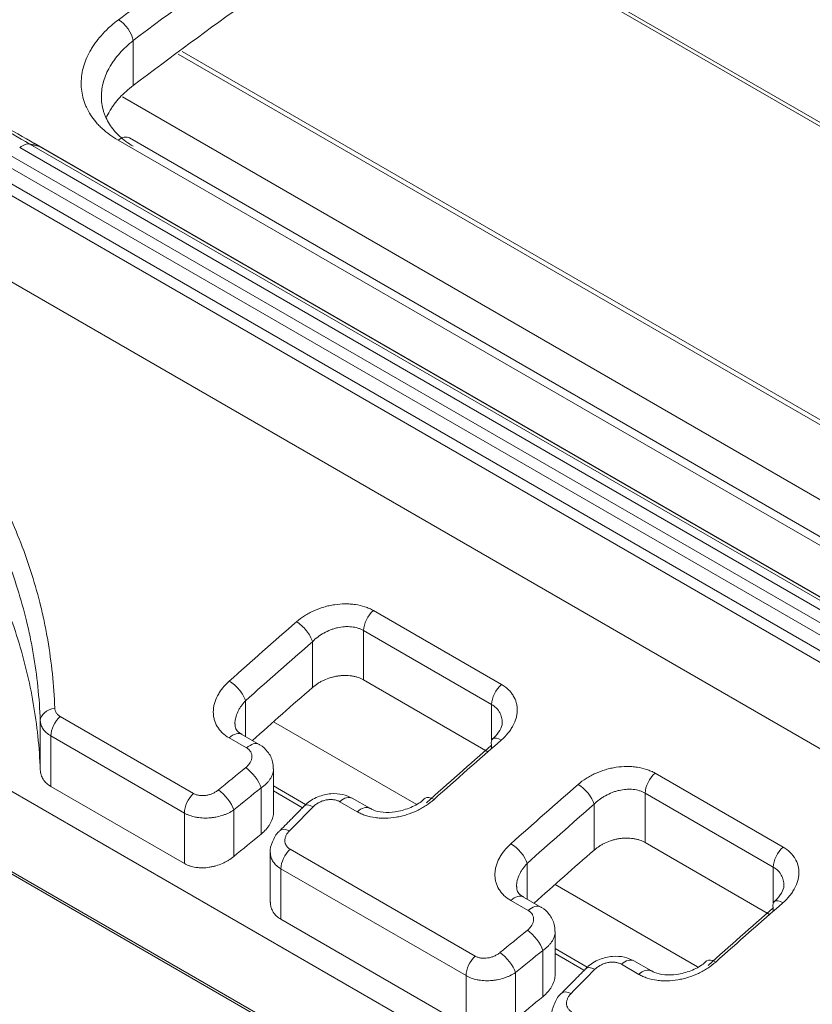
# Model space of a CAD drawing. Units: millimetres. Extents: x 328 to 661, y -14 to 224.
# Drawn here: x 504 to 505, y 179 to 180 of the extents above; entities that cross this region are included whole.
import ezdxf

# ---------------------------------------------------------------- set-up
doc = ezdxf.new("R2010")
doc.units = ezdxf.units.MM
doc.layers.add('1', color=7, linetype='Continuous', true_color=0xffffff)

msp = doc.modelspace()

# ---------------------------------------------------------------- linework, layer by layer
at = {"layer": '1', "color": 3, "linetype": 'Continuous', "lineweight": 13}
for p, q in [((504.569593, 180.275542), (506.640145, 179.080108)), ((504.573775, 180.278528), (506.644328, 179.083093)), ((504.182984, 180.069479), (504.182984, 180.007541)), ((504.245172, 180.050802), (506.317767, 178.854188)), ((504.250594, 180.054632), (506.32455, 178.857233)), ((506.218573, 178.807729), (504.168027, 179.991613)), ((506.086994, 178.832913), (504.177806, 179.935184)), ((505.581875, 179.023559), (504.02624, 179.921705)), ((504.040325, 179.926626), (505.59596, 179.028479)), ((505.592417, 179.035367), (504.046569, 179.927863)), ((505.608856, 179.025448), (504.053221, 179.923595)), ((506.071447, 178.82961), (504.162259, 179.931881)), ((504.013422, 179.910935), (505.569057, 179.012788)), ((505.559866, 179.001254), (504.004232, 179.899401)), ((503.995391, 179.88298), (505.551026, 178.984834)), ((505.546606, 178.971097), (503.990971, 179.869243)), ((503.9797, 179.75674), (505.535335, 178.858594)), ((503.38415, 179.39722), (505.721859, 178.047543)), ((503.285872, 179.339695), (505.685521, 177.954256)), ((503.288951, 179.341429), (505.686219, 177.957366)), ((504.514654, 179.28254), (504.691431, 179.180478)), ((504.501182, 179.254936), (504.501182, 179.186774)), ((504.677959, 179.152874), (504.501182, 179.254936)), ((504.430471, 179.17636), (504.430471, 179.239592)), ((504.672884, 179.087641), (504.501182, 179.186774)), ((504.337997, 179.157937), (504.337997, 179.108599)), ((504.677959, 179.103581), (504.677959, 179.152874)), ((504.082075, 179.136396), (504.266401, 179.029975)), ((504.054707, 179.062472), (504.054707, 179.130592)), ((504.376533, 179.129005), (504.573735, 179.01515)), ((504.069329, 179.109435), (504.069329, 179.039666)), ((504.253655, 179.003014), (504.069329, 179.109435)), ((504.339616, 179.092923), (504.315535, 179.106826)), ((504.356901, 179.097685), (504.33282, 179.111588)), ((504.677959, 179.092087), (504.677959, 179.096706)), ((504.376723, 179.004487), (504.376723, 179.064094)), ((504.903563, 179.058004), (505.080339, 178.955942)), ((504.069329, 179.039666), (504.253655, 178.933245)), ((504.359648, 178.973892), (504.359648, 179.037953)), ((504.376521, 179.040556), (504.421027, 179.01486)), ((504.376556, 179.033435), (504.416714, 179.01025)), ((504.890091, 179.030399), (504.890091, 178.962237)), ((505.066867, 178.928337), (504.890091, 179.030399)), ((504.492312, 179.004764), (504.468231, 179.018667)), ((504.509596, 179.009526), (504.485515, 179.023429)), ((504.81938, 178.951824), (504.81938, 179.015056)), ((504.253655, 178.933245), (504.253655, 179.003014)), ((504.321936, 179.007218), (504.321936, 178.943074)), ((505.061793, 178.863105), (504.890091, 178.962237)), ((504.372339, 178.948236), (504.372339, 178.880295)), ((504.39973, 178.952998), (504.65531, 178.805438)), ((504.726906, 178.933401), (504.726906, 178.884062)), ((504.386984, 178.926037), (504.386984, 178.856268)), ((504.642564, 178.778477), (504.386984, 178.926037)), ((505.066867, 178.879044), (505.066867, 178.928337)), ((504.76551, 178.904428), (504.962351, 178.790782)), ((504.728525, 178.868386), (504.704444, 178.882289)), ((504.745809, 178.873148), (504.721728, 178.887052)), ((505.066867, 178.86755), (505.066867, 178.87217)), ((504.386984, 178.856268), (504.642564, 178.708708)), ((504.765632, 178.779951), (504.765632, 178.839558)), ((504.748557, 178.749356), (504.748557, 178.813417)), ((504.765499, 178.81598), (504.810005, 178.790284)), ((504.76555, 178.808849), (504.805368, 178.78586)), ((504.881221, 178.780227), (504.85714, 178.79413)), ((504.898505, 178.78499), (504.874424, 178.798893)), ((504.710845, 178.782681), (504.710845, 178.718537)), ((504.642564, 178.708708), (504.642564, 178.778477))]:
    msp.add_line(p, q, dxfattribs=at)
for centre, major_axis, ratio, start_param, end_param in [((504.165306, 180.079685), (-0.015021, 0.019984), 0.48470465, 3.86250709, 5.43330341), ((504.165306, 179.913533), (-0.0125, -0.021651), 0.57735027, 3.14162719, 4.10022698), ((504.518859, 179.265142), (0.0125, 0.021651), 0.57735027, 1.0256055, 2.35619449), ((504.412793, 179.249799), (-0.016441, 0.018833), 0.41612371, 3.82951531, 5.40031164), ((504.32032, 179.168144), (-0.016646, 0.018652), 0.40499184, 3.82501824, 5.39581457), ((504.695636, 179.16308), (0.0125, 0.021651), 0.57735027, 1.0256055, 2.35619449), ((504.079696, 179.131025), (0.024979, 0.001014), 0.68791559, 1.74115595, 3.10781355), ((504.087007, 179.119641), (0.0125, 0.021651), 0.57735027, 1.06812113, 2.35619449), ((504.32032, 179.089938), (-0.0125, -0.021651), 0.57735027, 3.11443229, 4.20105676), ((504.695636, 179.086499), (-0.016441, 0.018833), 0.41612371, 5.40031164, 6.97110796), ((504.344401, 179.076034), (-0.0125, -0.021651), 0.57735027, 3.14241556, 4.20105676), ((504.343186, 179.048816), (-0.015764, 0.019404), 0.36000744, 3.86060041, 5.41323355), ((504.907768, 179.040605), (-0.0125, -0.021651), 0.57735027, 4.16719815, 5.49778714), ((504.801702, 179.025262), (0.016441, -0.018833), 0.41612371, 0.68792266, 2.25871898), ((504.271333, 179.01322), (0.0125, 0.021651), 0.57735027, 1.06812113, 2.35619449), ((504.305473, 179.01808), (-0.015823, 0.019356), 0.35698161, 3.85951209, 5.41186932), ((504.473015, 179.001779), (0.0125, 0.021651), 0.57735027, 6.28317683, 7.34264941), ((504.603162, 179.004844), (-0.016646, 0.018652), 0.40499184, 5.39581457, 6.30816074), ((504.436523, 178.994927), (-0.017774, 0.017581), 0.43391066, 5.37002644, 6.29335676), ((504.497096, 178.987876), (0.0125, 0.021651), 0.57735027, 6.2614257, 7.34264941), ((504.403525, 178.96147), (-0.017824, 0.01753), 0.43079404, 5.36907137, 6.27896081), ((504.709228, 178.943607), (0.016646, -0.018652), 0.40499184, 0.68342559, 2.25422191), ((504.404662, 178.936243), (-0.0125, -0.021651), 0.57735027, 4.20971378, 5.49778714), ((505.084545, 178.938543), (-0.0125, -0.021651), 0.57735027, 4.16719815, 5.49778714), ((504.709228, 178.865401), (0.0125, 0.021651), 0.57735027, 6.26177195, 7.34264941), ((504.733309, 178.851498), (0.0125, 0.021651), 0.57735027, 6.2828997, 7.34264941), ((505.084545, 178.861963), (-0.016441, 0.018833), 0.41612371, 5.40031164, 6.97110796), ((504.732094, 178.824279), (0.015764, -0.019404), 0.36000744, 0.71900776, 2.2716409), ((504.694382, 178.793544), (0.015823, -0.019356), 0.35698161, 0.71791944, 2.27027666), ((504.660242, 178.788684), (-0.0125, -0.021651), 0.57735027, 4.20971378, 5.49778714), ((504.861924, 178.777242), (0.0125, 0.021651), 0.57735027, 6.28317683, 7.34264941), ((504.992071, 178.780308), (-0.016646, 0.018652), 0.40499184, 5.39581457, 6.30816074), ((504.825432, 178.770391), (-0.017774, 0.017581), 0.43391066, 5.37002644, 6.29335676), ((504.886005, 178.763339), (0.0125, 0.021651), 0.57735027, 6.2614257, 7.34264941), ((504.792434, 178.736934), (-0.017824, 0.01753), 0.43079404, 5.36907137, 6.27896081)]:
    msp.add_ellipse(centre, major_axis=major_axis, ratio=ratio, start_param=start_param, end_param=end_param, dxfattribs=at)
for points, knots in [([(502.318281, 180.581607), (502.357911, 180.572892), (502.397344, 180.563847), (502.475818, 180.545099), (502.514863, 180.535395), (502.592529, 180.515344), (502.631151, 180.504996), (502.707975, 180.483659), (502.746172, 180.472672), (502.822112, 180.45007), (502.859863, 180.438453), (502.93488, 180.414606), (503.009418, 180.390145), (503.082996, 180.364463), (503.137818, 180.344746), (503.156033, 180.338097), (503.192333, 180.324652), (503.210419, 180.317855), (503.264484, 180.297243), (503.300275, 180.283203), (503.37132, 180.254544), (503.406578, 180.239923), (503.51154, 180.195196), (503.58039, 180.164245), (503.665047, 180.124154), (503.681908, 180.116065), (503.71549, 180.099748), (503.732209, 180.09152), (503.782139, 180.066634), (503.848112, 180.032911), (503.912887, 179.998108), (503.961019, 179.971602), (503.976989, 179.962699), (504.008773, 179.944761), (504.024588, 179.935726), (504.040325, 179.926626)], [0, 0, 0, 0, 0.0625, 0.0625, 0.125, 0.125, 0.1875, 0.1875, 0.25, 0.25, 0.3125, 0.3125, 0.375, 0.4375, 0.4375, 0.46875, 0.46875, 0.5, 0.5, 0.5625, 0.5625, 0.625, 0.625, 0.75, 0.75, 0.78125, 0.78125, 0.8125, 0.8125, 0.875, 0.9375, 0.9375, 0.96875, 0.96875, 1, 1, 1, 1]), ([(504.162667, 180.098346), (504.188912, 180.118072), (504.215184, 180.137598), (504.267775, 180.176257), (504.294095, 180.195391), (504.34678, 180.233285), (504.373143, 180.252043), (504.425893, 180.289187), (504.452282, 180.307574), (504.584296, 180.398632), (504.690123, 180.468664), (504.796127, 180.536397)], [0, 0, 0, 0, 0.125, 0.125, 0.25, 0.25, 0.375, 0.375, 0.5, 0.5, 1, 1, 1, 1]), ([(504.814747, 180.506351), (504.708982, 180.43877), (504.603422, 180.368915), (504.392803, 180.22364), (504.287743, 180.148223), (504.182984, 180.069479)], [0, 0, 0, 0, 0.5, 0.5, 1, 1, 1, 1]), ([(504.053221, 179.923595), (504.021651, 179.941843), (503.989781, 179.959825), (503.94152, 179.986399), (503.925357, 179.995191), (503.892885, 180.012638), (503.876577, 180.021293), (503.794668, 180.064227), (503.727969, 180.097484), (503.626152, 180.145722), (503.591931, 180.16152), (503.540175, 180.184795), (503.522851, 180.192484), (503.48807, 180.207716), (503.470612, 180.21526), (503.382987, 180.252619), (503.311812, 180.281351), (503.221496, 180.315806), (503.203369, 180.322623), (503.166986, 180.336108), (503.148731, 180.342776), (503.093785, 180.362552), (503.020038, 180.388312), (502.945323, 180.412853), (502.888924, 180.430798), (502.870063, 180.436703), (502.832227, 180.448357), (502.794279, 180.459854), (502.756107, 180.471037), (502.717823, 180.482061), (502.698625, 180.487494), (502.669224, 180.49567), (502.659057, 180.498471), (502.648875, 180.50125)], [0, 0, 0, 0, 0.07539344, 0.07539344, 0.11309016, 0.11309016, 0.15078687, 0.15078687, 0.30157375, 0.30157375, 0.37696718, 0.37696718, 0.4146639, 0.4146639, 0.45236062, 0.45236062, 0.6031475, 0.6031475, 0.64084421, 0.64084421, 0.67854093, 0.67854093, 0.75393437, 0.82932781, 0.82932781, 0.86702452, 0.86702452, 0.90472124, 0.94241796, 0.94241796, 0.98011468, 0.98011468, 1, 1, 1, 1]), ([(504.182984, 180.007541), (504.235464, 180.047079), (504.287991, 180.085747), (504.393131, 180.161499), (504.445744, 180.198582), (504.6037, 180.30767), (504.70916, 180.377517), (504.814747, 180.445026)], [0, 0, 0, 0, 0.25, 0.25, 0.5, 0.5, 1, 1, 1, 1]), ([(504.162259, 179.931881), (504.158139, 179.934259), (504.150355, 179.939312), (504.143469, 179.944945), (504.139449, 179.948649), (504.138659, 179.949399), (504.137114, 179.95091), (504.134849, 179.953197), (504.132734, 179.955542), (504.128702, 179.960306), (504.12385, 179.96686), (504.120036, 179.973808), (504.117571, 179.979168), (504.116815, 179.98098), (504.115439, 179.984654), (504.114822, 179.986504), (504.11319, 179.992077), (504.111586, 179.99958), (504.110849, 180.011045), (504.111473, 180.018825), (504.112672, 180.026674), (504.113549, 180.030569), (504.115838, 180.038296), (504.11866, 180.04596), (504.122539, 180.0535), (504.125851, 180.059107), (504.127023, 180.060968), (504.129504, 180.064673), (504.130803, 180.066502), (504.134871, 180.07192), (504.140753, 180.078959), (504.14753, 180.085636), (504.154757, 180.09213), (504.158595, 180.095285), (504.162667, 180.098346)], [0, 0, 0, 0, 0.0625, 0.125, 0.125, 0.140625, 0.140625, 0.15625, 0.1875, 0.1875, 0.25, 0.3125, 0.3125, 0.34375, 0.34375, 0.375, 0.375, 0.4375, 0.5, 0.5625, 0.5625, 0.625, 0.625, 0.6875, 0.75, 0.75, 0.78125, 0.78125, 0.8125, 0.8125, 0.875, 0.9375, 0.9375, 1, 1, 1, 1]), ([(504.182984, 180.069479), (504.179505, 180.066763), (504.176227, 180.063967), (504.170055, 180.058217), (504.16427, 180.052311), (504.159252, 180.046095), (504.155781, 180.041315), (504.154673, 180.039701), (504.152558, 180.036435), (504.151559, 180.034795), (504.148736, 180.029856), (504.145432, 180.023218), (504.143031, 180.016481), (504.141088, 180.009693), (504.140344, 180.006275), (504.139333, 179.999389), (504.138813, 179.992569), (504.139464, 179.982534), (504.140851, 179.975977), (504.142258, 179.971111), (504.142789, 179.969497), (504.143974, 179.966291), (504.144624, 179.964711), (504.146744, 179.960039), (504.150022, 179.95399), (504.154188, 179.948297), (504.15765, 179.944163), (504.159466, 179.94213), (504.16141, 179.94015), (504.162736, 179.938841), (504.163414, 179.938192), (504.166864, 179.934988), (504.172773, 179.930124), (504.17945, 179.92578), (504.182984, 179.923739)], [0, 0, 0, 0, 0.0625, 0.0625, 0.125, 0.1875, 0.1875, 0.21875, 0.21875, 0.25, 0.25, 0.3125, 0.375, 0.375, 0.4375, 0.4375, 0.5, 0.5625, 0.625, 0.625, 0.65625, 0.65625, 0.6875, 0.6875, 0.75, 0.8125, 0.8125, 0.84375, 0.859375, 0.859375, 0.875, 0.875, 0.9375, 1, 1, 1, 1]), ([(504.182984, 180.007541), (504.1795, 180.004917), (504.176216, 180.002211), (504.170037, 179.996644), (504.164244, 179.990922), (504.15922, 179.98489), (504.155747, 179.980248), (504.154638, 179.978681), (504.152522, 179.975507), (504.151523, 179.973913), (504.1487, 179.969112), (504.146969, 179.965729), (504.145488, 179.962316), (504.14542, 179.962159)], [0, 0, 0, 0, 0.19808925, 0.19808925, 0.3961785, 0.59426775, 0.59426775, 0.69331238, 0.69331238, 0.79235701, 0.79235701, 0.99044626, 1, 1, 1, 1]), ([(504.040325, 179.926626), (504.039318, 179.926862), (504.038236, 179.926934), (504.03597, 179.926745), (504.034787, 179.926483), (504.032369, 179.925639), (504.031136, 179.925056), (504.028672, 179.923593), (504.027442, 179.922713), (504.02624, 179.921705)], [0, 0, 0, 0, 0.25, 0.25, 0.5, 0.5, 0.75, 0.75, 1, 1, 1, 1]), ([(503.673382, 179.768249), (503.704453, 179.75031), (503.73377, 179.731241), (503.789023, 179.690915), (503.814958, 179.669658), (503.863477, 179.62495), (503.886062, 179.601499), (503.912161, 179.570764), (503.91983, 179.561437), (503.927258, 179.551947), (503.932155, 179.545584), (503.934578, 179.542382), (503.946535, 179.526313), (503.955586, 179.513272), (503.981235, 179.473601), (503.99633, 179.44642), (504.022622, 179.390585), (504.033819, 179.36193), (504.047697, 179.317808), (504.051836, 179.302911), (504.057308, 179.280274), (504.05986, 179.268882), (504.062133, 179.25738), (504.063587, 179.249687), (504.064282, 179.245827), (504.070254, 179.211041), (504.073521, 179.179652), (504.074773, 179.147788)], [0, 0, 0, 0, 0.125, 0.125, 0.25, 0.25, 0.375, 0.375, 0.40625, 0.421875, 0.421875, 0.4375, 0.4375, 0.5, 0.5, 0.625, 0.625, 0.75, 0.75, 0.8125, 0.8125, 0.84375, 0.859375, 0.859375, 0.875, 0.875, 1, 1, 1, 1]), ([(504.054707, 179.130592), (504.053438, 179.161968), (504.05019, 179.192871), (504.044279, 179.227112), (504.043591, 179.230911), (504.042153, 179.238483), (504.039905, 179.249804), (504.037383, 179.261016), (504.031978, 179.283293), (504.027892, 179.297952), (504.014201, 179.341362), (504.003164, 179.369549), (503.977266, 179.424461), (503.962406, 179.451185), (503.937168, 179.490184), (503.928263, 179.503001), (503.916503, 179.518795), (503.91412, 179.521941), (503.909303, 179.528195), (503.901999, 179.537521), (503.894458, 179.546686), (503.868798, 179.576887), (503.846601, 179.599926), (503.798928, 179.643842), (503.773452, 179.664718), (503.719192, 179.704315), (503.690408, 179.723036), (503.65991, 179.740644)], [0, 0, 0, 0, 0.125, 0.125, 0.140625, 0.140625, 0.15625, 0.1875, 0.1875, 0.25, 0.25, 0.375, 0.375, 0.5, 0.5, 0.5625, 0.5625, 0.578125, 0.578125, 0.59375, 0.625, 0.625, 0.75, 0.75, 0.875, 0.875, 1, 1, 1, 1]), ([(504.054707, 179.062472), (504.053441, 179.093733), (504.05021, 179.124384), (504.039879, 179.184501), (504.032781, 179.213968), (504.01468, 179.271741), (504.003679, 179.300047), (503.987401, 179.334704), (503.984018, 179.341599), (503.978753, 179.351887), (503.976964, 179.355309), (503.973329, 179.362124), (503.964098, 179.37908), (503.954161, 179.395632), (503.928978, 179.434606), (503.910411, 179.459585), (503.869761, 179.507605), (503.847678, 179.530646), (503.811876, 179.563757), (503.799494, 179.574553), (503.78024, 179.590378), (503.773708, 179.595592), (503.763737, 179.603321), (503.760383, 179.605883), (503.753625, 179.61097), (503.750221, 179.613495), (503.719374, 179.636044), (503.690414, 179.654871), (503.65991, 179.672482)], [0, 0, 0, 0, 0.125, 0.125, 0.25, 0.25, 0.375, 0.375, 0.40625, 0.40625, 0.421875, 0.421875, 0.4375, 0.5, 0.5, 0.625, 0.625, 0.75, 0.75, 0.8125, 0.8125, 0.84375, 0.84375, 0.859375, 0.859375, 0.875, 0.875, 1, 1, 1, 1]), ([(504.408409, 179.267042), (504.41186, 179.270054), (504.415588, 179.272824), (504.421583, 179.27663), (504.423649, 179.277839), (504.426851, 179.279564), (504.427936, 179.280124), (504.430141, 179.281213), (504.431257, 179.28174), (504.436871, 179.284272), (504.441499, 179.285988), (504.448646, 179.288101), (504.451062, 179.288728), (504.45474, 179.289548), (504.455975, 179.289801), (504.458435, 179.29026), (504.459663, 179.290467), (504.465798, 179.291394), (504.470681, 179.291787), (504.476756, 179.291832), (504.477969, 179.291819), (504.480392, 179.291746), (504.481603, 179.291687), (504.485188, 179.29144), (504.487528, 179.291187), (504.494407, 179.290161), (504.498802, 179.289129), (504.504046, 179.287381), (504.505079, 179.287009), (504.507102, 179.286226), (504.508094, 179.285814), (504.511008, 179.284516), (504.512871, 179.283569), (504.514654, 179.28254)], [0, 0, 0, 0, 0.125, 0.125, 0.1875, 0.1875, 0.21875, 0.21875, 0.25, 0.25, 0.375, 0.375, 0.4375, 0.4375, 0.46875, 0.46875, 0.5, 0.5, 0.625, 0.625, 0.65625, 0.65625, 0.6875, 0.6875, 0.75, 0.75, 0.875, 0.875, 0.90625, 0.90625, 0.9375, 0.9375, 1, 1, 1, 1]), ([(504.501182, 179.254936), (504.499973, 179.255634), (504.498708, 179.256266), (504.496731, 179.257117), (504.496058, 179.257385), (504.494685, 179.257888), (504.493983, 179.258123), (504.490428, 179.259212), (504.487454, 179.259798), (504.48281, 179.260274), (504.481231, 179.260364), (504.478815, 179.260397), (504.478, 179.260391), (504.476374, 179.260343), (504.47556, 179.260303), (504.47149, 179.260016), (504.468229, 179.259523), (504.464147, 179.258589), (504.46333, 179.258386), (504.461696, 179.257948), (504.460876, 179.257712), (504.458443, 179.256963), (504.456847, 179.256407), (504.452133, 179.254578), (504.449089, 179.253144), (504.445406, 179.251086), (504.444674, 179.25066), (504.443232, 179.249786), (504.441103, 179.248444), (504.439077, 179.247013), (504.435159, 179.244033), (504.432724, 179.241892), (504.430471, 179.239592)], [0, 0, 0, 0, 0.0625, 0.0625, 0.09375, 0.09375, 0.125, 0.125, 0.25, 0.25, 0.3125, 0.3125, 0.34375, 0.34375, 0.375, 0.375, 0.5, 0.5, 0.53125, 0.53125, 0.5625, 0.5625, 0.625, 0.625, 0.75, 0.75, 0.78125, 0.78125, 0.8125, 0.875, 0.875, 1, 1, 1, 1]), ([(504.501182, 179.186774), (504.498809, 179.188144), (504.496242, 179.189284), (504.492112, 179.190666), (504.490689, 179.191072), (504.488482, 179.191595), (504.487732, 179.191756), (504.486222, 179.192046), (504.485462, 179.192175), (504.481633, 179.192746), (504.478483, 179.192961), (504.47444, 179.192933), (504.473626, 179.192912), (504.471988, 179.19284), (504.471164, 179.192788), (504.468705, 179.19259), (504.465437, 179.192209), (504.462191, 179.1916), (504.458955, 179.190878), (504.45734, 179.190459), (504.452525, 179.189032), (504.449438, 179.18788), (504.444984, 179.185866), (504.443529, 179.185146), (504.441392, 179.183994), (504.440686, 179.183597), (504.439295, 179.182781), (504.438611, 179.182363), (504.435257, 179.180229), (504.432766, 179.178371), (504.430471, 179.17636)], [0, 0, 0, 0, 0.125, 0.125, 0.1875, 0.1875, 0.21875, 0.21875, 0.25, 0.25, 0.375, 0.375, 0.40625, 0.40625, 0.4375, 0.4375, 0.5, 0.5625, 0.5625, 0.625, 0.625, 0.75, 0.75, 0.8125, 0.8125, 0.84375, 0.84375, 0.875, 0.875, 1, 1, 1, 1]), ([(504.315535, 179.106826), (504.311962, 179.108889), (504.308811, 179.111238), (504.304689, 179.115171), (504.303417, 179.116551), (504.301664, 179.118726), (504.301105, 179.119471), (504.300049, 179.12098), (504.299552, 179.121746), (504.297218, 179.125629), (504.295829, 179.128906), (504.294679, 179.133214), (504.294479, 179.134086), (504.294139, 179.135852), (504.294, 179.136742), (504.293676, 179.139416), (504.29349, 179.143007), (504.29378, 179.14665), (504.294175, 179.149401), (504.294336, 179.150322), (504.294719, 179.152168), (504.294941, 179.153097), (504.296196, 179.15773), (504.297648, 179.16137), (504.300465, 179.166736), (504.301512, 179.168509), (504.303245, 179.171145), (504.303852, 179.172021), (504.305112, 179.173754), (504.305766, 179.174611), (504.30915, 179.178845), (504.312222, 179.182076), (504.315666, 179.185149)], [0, 0, 0, 0, 0.125, 0.125, 0.1875, 0.1875, 0.21875, 0.21875, 0.25, 0.25, 0.375, 0.375, 0.40625, 0.40625, 0.4375, 0.4375, 0.5, 0.5625, 0.5625, 0.59375, 0.59375, 0.625, 0.625, 0.75, 0.75, 0.8125, 0.8125, 0.84375, 0.84375, 0.875, 0.875, 1, 1, 1, 1]), ([(504.691431, 179.180478), (504.694994, 179.178421), (504.698137, 179.176093), (504.702251, 179.172214), (504.703521, 179.170856), (504.705271, 179.168719), (504.70583, 179.167988), (504.706885, 179.166505), (504.707382, 179.165754), (504.709716, 179.161945), (504.711108, 179.158737), (504.71226, 179.154527), (504.712461, 179.153675), (504.712802, 179.15195), (504.712943, 179.151079), (504.71327, 179.148464), (504.713459, 179.144952), (504.713172, 179.141394), (504.712647, 179.137813), (504.712265, 179.136008), (504.710759, 179.130569), (504.709304, 179.12701), (504.706482, 179.121764), (504.705434, 179.120031), (504.703699, 179.117456), (504.703092, 179.1166), (504.701828, 179.114902), (504.701173, 179.114064), (504.69778, 179.109918), (504.694701, 179.106753), (504.691252, 179.103743)], [0, 0, 0, 0, 0.125, 0.125, 0.1875, 0.1875, 0.21875, 0.21875, 0.25, 0.25, 0.375, 0.375, 0.40625, 0.40625, 0.4375, 0.4375, 0.5, 0.5625, 0.5625, 0.625, 0.625, 0.75, 0.75, 0.8125, 0.8125, 0.84375, 0.84375, 0.875, 0.875, 1, 1, 1, 1]), ([(504.074773, 179.147788), (504.074796, 179.147208), (504.074856, 179.146636), (504.075049, 179.145506), (504.075182, 179.144952), (504.075687, 179.143332), (504.076165, 179.142303), (504.077097, 179.140839), (504.077447, 179.140363), (504.078207, 179.139455), (504.078617, 179.139023), (504.079941, 179.137788), (504.080945, 179.137048), (504.082075, 179.136396)], [0, 0, 0, 0, 0.125, 0.125, 0.25, 0.25, 0.5, 0.5, 0.625, 0.625, 0.75, 0.75, 1, 1, 1, 1]), ([(504.337997, 179.157937), (504.33575, 179.155577), (504.333739, 179.153117), (504.331518, 179.149918), (504.331088, 179.149271), (504.330259, 179.147967), (504.32986, 179.147307), (504.328715, 179.145327), (504.328022, 179.143997), (504.326149, 179.139981), (504.325173, 179.137269), (504.324317, 179.133833), (504.324164, 179.133142), (504.323898, 179.131771), (504.323558, 179.129722), (504.323378, 179.127516), (504.323355, 179.125999), (504.323354, 179.125819)], [0, 0, 0, 0, 0.24583908, 0.24583908, 0.30729885, 0.30729885, 0.36875862, 0.36875862, 0.49167816, 0.49167816, 0.73751724, 0.73751724, 0.79897701, 0.79897701, 0.86043677, 0.98335631, 1, 1, 1, 1]), ([(504.692603, 179.128074), (504.692602, 179.129135), (504.692547, 179.130189), (504.692302, 179.132508), (504.692083, 179.133774), (504.691186, 179.137454), (504.690269, 179.139778), (504.688715, 179.142517), (504.688384, 179.143056), (504.687679, 179.144118), (504.687304, 179.144641), (504.686129, 179.146167), (504.685274, 179.14713), (504.682501, 179.149864), (504.680376, 179.151478), (504.677959, 179.152874)], [0, 0, 0, 0, 0.10506441, 0.10506441, 0.23291235, 0.23291235, 0.48860823, 0.48860823, 0.5525322, 0.5525322, 0.61645618, 0.61645618, 0.74430412, 0.74430412, 1, 1, 1, 1]), ([(504.069329, 179.109435), (504.067082, 179.110732), (504.065083, 179.112167), (504.062441, 179.114518), (504.06162, 179.115334), (504.060101, 179.117036), (504.059401, 179.117923), (504.057529, 179.120636), (504.056565, 179.122524), (504.055542, 179.125473), (504.055271, 179.126478), (504.054877, 179.12852), (504.054755, 179.129551), (504.054707, 179.130592)], [0, 0, 0, 0, 0.25, 0.25, 0.375, 0.375, 0.5, 0.5, 0.75, 0.75, 0.875, 0.875, 1, 1, 1, 1]), ([(504.333332, 179.111802), (504.332001, 179.112391), (504.32738, 179.114707), (504.324453, 179.119305), (504.323409, 179.123586), (504.323796, 179.12595)], [0, 0, 0, 0, 0.14183589, 0.54757816, 1, 1, 1, 1]), ([(504.692324, 179.127918), (504.692436, 179.127585), (504.692987, 179.125095), (504.690007, 179.117875), (504.684618, 179.109387), (504.679532, 179.105807), (504.679007, 179.10545)], [0, 0, 0, 0, 0.07733516, 0.54241172, 0.95415741, 1, 1, 1, 1]), ([(504.338359, 179.065666), (504.339631, 179.0667), (504.340773, 179.067793), (504.342294, 179.06952), (504.342769, 179.070111), (504.343433, 179.071018), (504.343646, 179.071325), (504.344051, 179.07194), (504.344244, 179.072249), (504.345159, 179.073801), (504.345736, 179.075064), (504.346363, 179.076991), (504.346532, 179.077642), (504.346782, 179.07893), (504.346944, 179.080208), (504.346935, 179.081467), (504.346862, 179.082404), (504.346826, 179.082715), (504.346733, 179.083334), (504.346675, 179.083643), (504.34633, 179.085165), (504.345882, 179.08632), (504.345107, 179.087685), (504.344941, 179.087955), (504.344587, 179.088485), (504.344398, 179.088747), (504.343802, 179.089514), (504.343367, 179.09), (504.341951, 179.091382), (504.34086, 179.092204), (504.339616, 179.092923)], [0, 0, 0, 0, 0.125, 0.125, 0.1875, 0.1875, 0.21875, 0.21875, 0.25, 0.25, 0.375, 0.375, 0.4375, 0.4375, 0.5, 0.5625, 0.5625, 0.59375, 0.59375, 0.625, 0.625, 0.75, 0.75, 0.78125, 0.78125, 0.8125, 0.8125, 0.875, 0.875, 1, 1, 1, 1]), ([(504.376113, 179.064027), (504.376388, 179.067379), (504.375965, 179.075739), (504.36944, 179.08771), (504.361903, 179.095287), (504.357165, 179.097442), (504.356811, 179.097595)], [0, 0, 0, 0, 0.23882794, 0.62081341, 0.97200785, 1, 1, 1, 1]), ([(504.797318, 179.042506), (504.800768, 179.045518), (504.804497, 179.048288), (504.810492, 179.052093), (504.812558, 179.053303), (504.81576, 179.055027), (504.816845, 179.055587), (504.81905, 179.056676), (504.820166, 179.057203), (504.82578, 179.059735), (504.830408, 179.061452), (504.837554, 179.063565), (504.839971, 179.064192), (504.843649, 179.065011), (504.844884, 179.065264), (504.847344, 179.065724), (504.848572, 179.065931), (504.854706, 179.066858), (504.85959, 179.06725), (504.865664, 179.067296), (504.866878, 179.067282), (504.869301, 179.06721), (504.870512, 179.06715), (504.874096, 179.066904), (504.876437, 179.06665), (504.883316, 179.065625), (504.887711, 179.064592), (504.892955, 179.062844), (504.893988, 179.062473), (504.896011, 179.061689), (504.897002, 179.061277), (504.899917, 179.059979), (504.90178, 179.059033), (504.903563, 179.058004)], [0, 0, 0, 0, 0.125, 0.125, 0.1875, 0.1875, 0.21875, 0.21875, 0.25, 0.25, 0.375, 0.375, 0.4375, 0.4375, 0.46875, 0.46875, 0.5, 0.5, 0.625, 0.625, 0.65625, 0.65625, 0.6875, 0.6875, 0.75, 0.75, 0.875, 0.875, 0.90625, 0.90625, 0.9375, 0.9375, 1, 1, 1, 1]), ([(504.069329, 179.039666), (504.067069, 179.040971), (504.065061, 179.042451), (504.062412, 179.044921), (504.06159, 179.045786), (504.06007, 179.047602), (504.05937, 179.048556), (504.057502, 179.051486), (504.056546, 179.053546), (504.055532, 179.056791), (504.055264, 179.057901), (504.054875, 179.060165), (504.054754, 179.061311), (504.054707, 179.062472)], [0, 0, 0, 0, 0.25, 0.25, 0.375, 0.375, 0.5, 0.5, 0.75, 0.75, 0.875, 0.875, 1, 1, 1, 1]), ([(504.376723, 179.064071), (504.376722, 179.063701), (504.376678, 179.062209), (504.376483, 179.060709), (504.376013, 179.058444), (504.375689, 179.057301), (504.374469, 179.053927), (504.373331, 179.051734), (504.371508, 179.049061), (504.371123, 179.048529), (504.370313, 179.047474), (504.369886, 179.046949), (504.368554, 179.045397), (504.367598, 179.044393), (504.364532, 179.041475), (504.362226, 179.039651), (504.359648, 179.037953)], [0, 0, 0, 0, 0.03966532, 0.15970715, 0.15970715, 0.27974899, 0.27974899, 0.51983266, 0.51983266, 0.57985358, 0.57985358, 0.63987449, 0.63987449, 0.75991633, 0.75991633, 1, 1, 1, 1]), ([(504.266401, 179.029975), (504.266973, 179.029645), (504.26757, 179.029342), (504.268815, 179.028787), (504.269462, 179.028537), (504.271448, 179.027875), (504.272842, 179.027547), (504.274671, 179.027276), (504.275041, 179.027229), (504.27579, 179.027148), (504.276169, 179.027115), (504.27731, 179.027039), (504.278075, 179.027017), (504.280382, 179.027037), (504.281937, 179.027162), (504.284295, 179.027517), (504.285088, 179.027665), (504.286648, 179.02801), (504.28742, 179.028208), (504.289711, 179.028875), (504.291205, 179.029418), (504.293396, 179.03038), (504.294116, 179.030725), (504.295509, 179.03145), (504.296187, 179.031832), (504.298163, 179.033034), (504.299407, 179.03391), (504.300573, 179.034864)], [0, 0, 0, 0, 0.0625, 0.0625, 0.125, 0.125, 0.25, 0.25, 0.28125, 0.28125, 0.3125, 0.3125, 0.375, 0.375, 0.5, 0.5, 0.5625, 0.5625, 0.625, 0.625, 0.75, 0.75, 0.8125, 0.8125, 0.875, 0.875, 1, 1, 1, 1]), ([(504.485448, 179.023305), (504.481334, 179.025672), (504.472107, 179.029404), (504.455392, 179.030429), (504.437347, 179.025894), (504.424693, 179.018873), (504.419695, 179.013209), (504.418976, 179.012328)], [0, 0, 0, 0, 0.19702332, 0.42588953, 0.67895329, 0.95195424, 1, 1, 1, 1]), ([(504.890091, 179.030399), (504.888881, 179.031097), (504.887617, 179.03173), (504.885639, 179.032581), (504.884967, 179.032848), (504.883594, 179.033351), (504.882892, 179.033587), (504.879337, 179.034675), (504.876363, 179.035261), (504.871718, 179.035737), (504.870139, 179.035828), (504.867724, 179.035861), (504.866909, 179.035854), (504.865282, 179.035807), (504.864469, 179.035766), (504.860399, 179.03548), (504.857138, 179.034987), (504.853055, 179.034053), (504.852239, 179.03385), (504.850604, 179.033411), (504.849785, 179.033176), (504.847352, 179.032427), (504.845756, 179.031871), (504.841042, 179.030042), (504.837998, 179.028608), (504.834315, 179.026549), (504.833583, 179.026123), (504.83214, 179.025249), (504.830012, 179.023907), (504.827986, 179.022476), (504.824068, 179.019497), (504.821633, 179.017356), (504.81938, 179.015056)], [0, 0, 0, 0, 0.0625, 0.0625, 0.09375, 0.09375, 0.125, 0.125, 0.25, 0.25, 0.3125, 0.3125, 0.34375, 0.34375, 0.375, 0.375, 0.5, 0.5, 0.53125, 0.53125, 0.5625, 0.5625, 0.625, 0.625, 0.75, 0.75, 0.78125, 0.78125, 0.8125, 0.875, 0.875, 1, 1, 1, 1]), ([(504.468231, 179.018667), (504.466986, 179.019386), (504.465629, 179.019977), (504.463427, 179.020675), (504.462664, 179.020876), (504.461117, 179.021206), (504.459539, 179.021468), (504.457902, 179.021596), (504.456236, 179.021657), (504.455382, 179.021654), (504.452827, 179.021541), (504.451126, 179.021334), (504.44858, 179.020834), (504.447731, 179.020635), (504.446037, 179.020172), (504.445202, 179.019911), (504.442748, 179.019048), (504.441171, 179.018364), (504.438895, 179.017176), (504.438148, 179.016751), (504.436714, 179.015863), (504.436024, 179.015399), (504.434033, 179.013948), (504.432811, 179.012903), (504.431697, 179.011777)], [0, 0, 0, 0, 0.125, 0.125, 0.1875, 0.1875, 0.25, 0.3125, 0.3125, 0.375, 0.375, 0.5, 0.5, 0.5625, 0.5625, 0.625, 0.625, 0.75, 0.75, 0.8125, 0.8125, 0.875, 0.875, 1, 1, 1, 1]), ([(504.598509, 179.02185), (504.595063, 179.018775), (504.591341, 179.015936), (504.58536, 179.01202), (504.583299, 179.010772), (504.580105, 179.008988), (504.579024, 179.008408), (504.576825, 179.007278), (504.575711, 179.006729), (504.570109, 179.00409), (504.565492, 179.002285), (504.558363, 179.000038), (504.555952, 178.999366), (504.552283, 178.998479), (504.55105, 178.998203), (504.548592, 178.997699), (504.547365, 178.997469), (504.541235, 178.996431), (504.536355, 178.995955), (504.530285, 178.995813), (504.529072, 178.995808), (504.52665, 178.995844), (504.525438, 178.995885), (504.521846, 178.996081), (504.5195, 178.996304), (504.512609, 178.997246), (504.508207, 178.998235), (504.502955, 178.999947), (504.501918, 179.000313), (504.499888, 179.001087), (504.498893, 179.001496), (504.495969, 179.002786), (504.4941, 179.003732), (504.492312, 179.004764)], [0, 0, 0, 0, 0.125, 0.125, 0.1875, 0.1875, 0.21875, 0.21875, 0.25, 0.25, 0.375, 0.375, 0.4375, 0.4375, 0.46875, 0.46875, 0.5, 0.5, 0.625, 0.625, 0.65625, 0.65625, 0.6875, 0.6875, 0.75, 0.75, 0.875, 0.875, 0.90625, 0.90625, 0.9375, 0.9375, 1, 1, 1, 1]), ([(504.585949, 179.023681), (504.584463, 179.022054), (504.578769, 179.016714), (504.564283, 179.009178), (504.545442, 179.004051), (504.527747, 179.003553), (504.515532, 179.006251), (504.511267, 179.00882), (504.510161, 179.009703)], [0, 0, 0, 0, 0.08935044, 0.31056939, 0.53183075, 0.72099703, 0.91531487, 1, 1, 1, 1]), ([(504.321936, 179.007218), (504.319568, 179.005652), (504.317045, 179.004241), (504.313035, 179.002348), (504.311661, 179.001754), (504.309542, 179.00092), (504.308826, 179.000652), (504.307375, 179.000134), (504.306639, 178.999885), (504.302947, 178.998701), (504.299933, 178.99794), (504.295324, 178.99707), (504.293772, 178.996826), (504.29064, 178.996432), (504.289053, 178.996281), (504.284346, 178.995982), (504.28125, 178.995979), (504.276669, 178.996267), (504.275153, 178.996411), (504.272895, 178.996704), (504.272145, 178.996814), (504.270667, 178.997058), (504.269937, 178.997192), (504.266331, 178.997917), (504.263585, 178.998681), (504.260327, 178.999867), (504.259684, 179.000115), (504.258416, 179.000636), (504.25779, 179.000909), (504.255954, 179.001758), (504.254779, 179.002365), (504.253655, 179.003014)], [0, 0, 0, 0, 0.125, 0.125, 0.1875, 0.1875, 0.21875, 0.21875, 0.25, 0.25, 0.375, 0.375, 0.4375, 0.4375, 0.5, 0.5, 0.625, 0.625, 0.6875, 0.6875, 0.71875, 0.71875, 0.75, 0.75, 0.875, 0.875, 0.90625, 0.90625, 0.9375, 0.9375, 1, 1, 1, 1]), ([(504.376723, 179.004585), (504.376723, 179.004049), (504.37667, 179.002247), (504.376442, 179.000426), (504.375949, 178.997852), (504.375613, 178.99655), (504.374368, 178.992697), (504.373219, 178.990171), (504.371395, 178.987068), (504.37101, 178.98645), (504.370201, 178.985219), (504.369776, 178.984605), (504.368453, 178.982789), (504.367505, 178.981608), (504.364468, 178.978152), (504.362189, 178.975963), (504.359648, 178.973892)], [0, 0, 0, 0, 0.05059696, 0.16927234, 0.16927234, 0.28794772, 0.28794772, 0.52529848, 0.52529848, 0.58463617, 0.58463617, 0.64397386, 0.64397386, 0.76264924, 0.76264924, 1, 1, 1, 1]), ([(504.385956, 178.978848), (504.385394, 178.97843), (504.38027, 178.974396), (504.375217, 178.963882), (504.371415, 178.953098), (504.37239, 178.948005), (504.372417, 178.947872)], [0, 0, 0, 0, 0.05854871, 0.54875454, 0.98824309, 1, 1, 1, 1]), ([(504.398625, 178.978254), (504.397605, 178.977217), (504.3967, 178.976136), (504.39512, 178.973885), (504.394461, 178.972737), (504.39367, 178.970991), (504.39344, 178.970404), (504.393045, 178.969222), (504.392881, 178.968623), (504.392498, 178.966837), (504.392388, 178.965663), (504.392442, 178.963926), (504.392496, 178.963352), (504.392681, 178.962212), (504.392812, 178.96165), (504.39331, 178.96001), (504.393785, 178.95897), (504.394718, 178.95749), (504.395069, 178.957007), (504.395832, 178.956089), (504.396245, 178.955652), (504.397577, 178.954404), (504.398589, 178.953656), (504.39973, 178.952998)], [0, 0, 0, 0, 0.125, 0.125, 0.25, 0.25, 0.3125, 0.3125, 0.375, 0.375, 0.5, 0.5, 0.5625, 0.5625, 0.625, 0.625, 0.75, 0.75, 0.8125, 0.8125, 0.875, 0.875, 1, 1, 1, 1]), ([(504.704444, 178.882289), (504.700871, 178.884352), (504.69772, 178.886702), (504.693598, 178.890635), (504.692326, 178.892015), (504.690573, 178.89419), (504.690013, 178.894934), (504.688958, 178.896444), (504.688461, 178.897209), (504.686127, 178.901092), (504.684737, 178.90437), (504.683588, 178.908678), (504.683388, 178.90955), (504.683048, 178.911316), (504.682909, 178.912205), (504.682585, 178.914879), (504.682399, 178.918471), (504.682688, 178.922114), (504.683084, 178.924865), (504.683245, 178.925785), (504.683628, 178.927632), (504.68385, 178.928561), (504.685105, 178.933193), (504.686557, 178.936833), (504.689374, 178.9422), (504.69042, 178.943973), (504.692154, 178.946608), (504.69276, 178.947484), (504.694021, 178.949218), (504.694675, 178.950074), (504.698058, 178.954308), (504.701131, 178.957539), (504.704575, 178.960613)], [0, 0, 0, 0, 0.125, 0.125, 0.1875, 0.1875, 0.21875, 0.21875, 0.25, 0.25, 0.375, 0.375, 0.40625, 0.40625, 0.4375, 0.4375, 0.5, 0.5625, 0.5625, 0.59375, 0.59375, 0.625, 0.625, 0.75, 0.75, 0.8125, 0.8125, 0.84375, 0.84375, 0.875, 0.875, 1, 1, 1, 1]), ([(504.890091, 178.962237), (504.887718, 178.963607), (504.885151, 178.964748), (504.881021, 178.96613), (504.879598, 178.966535), (504.877391, 178.967059), (504.876641, 178.967219), (504.875131, 178.967509), (504.874371, 178.967639), (504.870542, 178.968209), (504.867392, 178.968425), (504.863349, 178.968396), (504.862535, 178.968375), (504.860896, 178.968303), (504.860073, 178.968252), (504.857614, 178.968054), (504.854346, 178.967672), (504.8511, 178.967064), (504.847864, 178.966341), (504.846249, 178.965923), (504.841433, 178.964495), (504.838347, 178.963343), (504.833893, 178.961329), (504.832438, 178.96061), (504.830301, 178.959457), (504.829594, 178.95906), (504.828203, 178.958244), (504.82752, 178.957827), (504.824165, 178.955692), (504.821675, 178.953834), (504.81938, 178.951824)], [0, 0, 0, 0, 0.125, 0.125, 0.1875, 0.1875, 0.21875, 0.21875, 0.25, 0.25, 0.375, 0.375, 0.40625, 0.40625, 0.4375, 0.4375, 0.5, 0.5625, 0.5625, 0.625, 0.625, 0.75, 0.75, 0.8125, 0.8125, 0.84375, 0.84375, 0.875, 0.875, 1, 1, 1, 1]), ([(504.321936, 178.943074), (504.319605, 178.941163), (504.31712, 178.939408), (504.31317, 178.937), (504.311816, 178.936235), (504.309728, 178.935146), (504.309022, 178.934792), (504.307591, 178.934105), (504.306864, 178.93377), (504.303215, 178.932163), (504.300229, 178.931075), (504.295652, 178.929736), (504.294109, 178.929339), (504.290991, 178.928647), (504.289407, 178.928351), (504.284696, 178.927636), (504.281589, 178.927383), (504.27698, 178.927341), (504.275452, 178.927383), (504.273173, 178.927535), (504.272414, 178.927601), (504.270918, 178.92776), (504.270179, 178.927854), (504.266526, 178.928395), (504.263741, 178.92905), (504.260433, 178.930151), (504.25978, 178.930386), (504.258493, 178.930884), (504.257857, 178.931148), (504.25599, 178.931979), (504.254797, 178.932586), (504.253655, 178.933245)], [0, 0, 0, 0, 0.125, 0.125, 0.1875, 0.1875, 0.21875, 0.21875, 0.25, 0.25, 0.375, 0.375, 0.4375, 0.4375, 0.5, 0.5, 0.625, 0.625, 0.6875, 0.6875, 0.71875, 0.71875, 0.75, 0.75, 0.875, 0.875, 0.90625, 0.90625, 0.9375, 0.9375, 1, 1, 1, 1]), ([(504.386984, 178.926037), (504.384738, 178.927333), (504.38274, 178.928767), (504.3801, 178.931116), (504.37928, 178.931932), (504.377761, 178.933632), (504.377061, 178.934519), (504.375188, 178.937229), (504.374225, 178.939115), (504.373371, 178.941571), (504.373218, 178.942067), (504.372948, 178.943069), (504.37283, 178.943576), (504.372534, 178.945105), (504.372412, 178.946129), (504.372351, 178.947431), (504.372343, 178.947705), (504.37234, 178.94798)], [0, 0, 0, 0, 0.24193775, 0.24193775, 0.36290663, 0.36290663, 0.48387551, 0.48387551, 0.72581326, 0.72581326, 0.7862977, 0.7862977, 0.84678214, 0.84678214, 0.96775102, 0.96775102, 1, 1, 1, 1]), ([(505.080339, 178.955942), (505.083903, 178.953884), (505.087046, 178.951557), (505.091159, 178.947678), (505.09243, 178.94632), (505.09418, 178.944182), (505.094739, 178.943451), (505.095794, 178.941969), (505.096291, 178.941217), (505.098625, 178.937409), (505.100016, 178.9342), (505.101169, 178.92999), (505.10137, 178.929138), (505.101711, 178.927413), (505.101851, 178.926542), (505.102178, 178.923927), (505.102368, 178.920416), (505.10208, 178.916858), (505.101556, 178.913276), (505.101174, 178.911472), (505.099667, 178.906033), (505.098212, 178.902473), (505.095391, 178.897227), (505.094343, 178.895495), (505.092608, 178.892919), (505.092001, 178.892063), (505.090737, 178.890366), (505.090081, 178.889527), (505.086689, 178.885381), (505.083609, 178.882217), (505.080161, 178.879206)], [0, 0, 0, 0, 0.125, 0.125, 0.1875, 0.1875, 0.21875, 0.21875, 0.25, 0.25, 0.375, 0.375, 0.40625, 0.40625, 0.4375, 0.4375, 0.5, 0.5625, 0.5625, 0.625, 0.625, 0.75, 0.75, 0.8125, 0.8125, 0.84375, 0.84375, 0.875, 0.875, 1, 1, 1, 1]), ([(504.726906, 178.933401), (504.724658, 178.931041), (504.722647, 178.92858), (504.720426, 178.925381), (504.719997, 178.924735), (504.719168, 178.92343), (504.718768, 178.922771), (504.717624, 178.92079), (504.716931, 178.91946), (504.715058, 178.915445), (504.714082, 178.912733), (504.713225, 178.909296), (504.713072, 178.908606), (504.712806, 178.907234), (504.712466, 178.905185), (504.712287, 178.902979), (504.712264, 178.901463), (504.712262, 178.901282)], [0, 0, 0, 0, 0.2458391, 0.2458391, 0.30729887, 0.30729887, 0.36875865, 0.36875865, 0.4916782, 0.4916782, 0.7375173, 0.7375173, 0.79897707, 0.79897707, 0.86043685, 0.9833564, 1, 1, 1, 1]), ([(505.081512, 178.903537), (505.081511, 178.904599), (505.081456, 178.905653), (505.08121, 178.907972), (505.080991, 178.909237), (505.080094, 178.912918), (505.079178, 178.915241), (505.077624, 178.91798), (505.077293, 178.918519), (505.076588, 178.919581), (505.076213, 178.920105), (505.075038, 178.92163), (505.074183, 178.922594), (505.07141, 178.925327), (505.069284, 178.926942), (505.066867, 178.928337)], [0, 0, 0, 0, 0.10506441, 0.10506441, 0.23291235, 0.23291235, 0.48860823, 0.48860823, 0.5525322, 0.5525322, 0.61645618, 0.61645618, 0.74430412, 0.74430412, 1, 1, 1, 1]), ([(505.081233, 178.903381), (505.081344, 178.903049), (505.081896, 178.900559), (505.078916, 178.893339), (505.073526, 178.884851), (505.068441, 178.881271), (505.067915, 178.880914)], [0, 0, 0, 0, 0.07733516, 0.54241172, 0.95415741, 1, 1, 1, 1]), ([(504.722271, 178.88725), (504.720928, 178.887843), (504.716296, 178.890165), (504.71336, 178.894769), (504.712317, 178.89905), (504.712705, 178.901414)], [0, 0, 0, 0, 0.14289834, 0.54813829, 1, 1, 1, 1]), ([(504.386984, 178.856268), (504.384704, 178.857584), (504.382681, 178.859079), (504.380015, 178.861575), (504.379189, 178.86245), (504.378043, 178.863827), (504.377677, 178.864298), (504.376979, 178.865258), (504.376649, 178.865744), (504.375091, 178.868212), (504.374139, 178.870295), (504.373305, 178.87303), (504.373156, 178.873583), (504.372895, 178.874704), (504.372782, 178.875272), (504.372502, 178.876984), (504.372392, 178.878135), (504.372344, 178.879594), (504.372339, 178.879895), (504.372339, 178.880196)], [0, 0, 0, 0, 0.24215242, 0.24215242, 0.36322863, 0.36322863, 0.42376673, 0.42376673, 0.48430484, 0.48430484, 0.72645726, 0.72645726, 0.78699536, 0.78699536, 0.84753347, 0.84753347, 0.96860968, 0.96860968, 1, 1, 1, 1]), ([(504.727268, 178.841129), (504.72854, 178.842163), (504.729681, 178.843257), (504.731203, 178.844984), (504.731678, 178.845574), (504.732341, 178.846482), (504.732555, 178.846789), (504.73296, 178.847404), (504.733153, 178.847713), (504.734068, 178.849264), (504.734645, 178.850527), (504.735272, 178.852454), (504.735441, 178.853105), (504.73569, 178.854393), (504.735853, 178.855672), (504.735844, 178.856931), (504.735771, 178.857867), (504.735735, 178.858178), (504.735642, 178.858798), (504.735584, 178.859107), (504.735239, 178.860628), (504.734791, 178.861783), (504.734016, 178.863149), (504.73385, 178.863418), (504.733495, 178.863948), (504.733307, 178.86421), (504.732711, 178.864978), (504.732276, 178.865463), (504.73086, 178.866846), (504.729769, 178.867668), (504.728525, 178.868386)], [0, 0, 0, 0, 0.125, 0.125, 0.1875, 0.1875, 0.21875, 0.21875, 0.25, 0.25, 0.375, 0.375, 0.4375, 0.4375, 0.5, 0.5625, 0.5625, 0.59375, 0.59375, 0.625, 0.625, 0.75, 0.75, 0.78125, 0.78125, 0.8125, 0.8125, 0.875, 0.875, 1, 1, 1, 1]), ([(504.765022, 178.839491), (504.765296, 178.842842), (504.764874, 178.851203), (504.758348, 178.863172), (504.750821, 178.870745), (504.746093, 178.872896), (504.74575, 178.873045)], [0, 0, 0, 0, 0.23902006, 0.62131282, 0.97278977, 1, 1, 1, 1]), ([(504.765632, 178.839534), (504.76563, 178.839164), (504.765587, 178.837672), (504.765391, 178.836172), (504.764922, 178.833907), (504.764597, 178.832765), (504.763378, 178.829391), (504.762239, 178.827197), (504.760417, 178.824524), (504.760032, 178.823993), (504.759221, 178.822938), (504.758794, 178.822412), (504.757462, 178.82086), (504.756507, 178.819857), (504.753441, 178.816939), (504.751135, 178.815115), (504.748557, 178.813417)], [0, 0, 0, 0, 0.03966532, 0.15970715, 0.15970715, 0.27974899, 0.27974899, 0.51983266, 0.51983266, 0.57985358, 0.57985358, 0.63987449, 0.63987449, 0.75991633, 0.75991633, 1, 1, 1, 1]), ([(504.65531, 178.805438), (504.655881, 178.805109), (504.656478, 178.804805), (504.657724, 178.804251), (504.658371, 178.804001), (504.660357, 178.803339), (504.661751, 178.80301), (504.66358, 178.802739), (504.66395, 178.802692), (504.664698, 178.802612), (504.665078, 178.802579), (504.666219, 178.802502), (504.666984, 178.80248), (504.669291, 178.8025), (504.670846, 178.802625), (504.673204, 178.802981), (504.673996, 178.803128), (504.675557, 178.803473), (504.676329, 178.803671), (504.67862, 178.804339), (504.680114, 178.804882), (504.682305, 178.805844), (504.683024, 178.806189), (504.684418, 178.806914), (504.685095, 178.807295), (504.687072, 178.808497), (504.688315, 178.809373), (504.689482, 178.810327)], [0, 0, 0, 0, 0.0625, 0.0625, 0.125, 0.125, 0.25, 0.25, 0.28125, 0.28125, 0.3125, 0.3125, 0.375, 0.375, 0.5, 0.5, 0.5625, 0.5625, 0.625, 0.625, 0.75, 0.75, 0.8125, 0.8125, 0.875, 0.875, 1, 1, 1, 1]), ([(504.874357, 178.798768), (504.870243, 178.801136), (504.861015, 178.804867), (504.844301, 178.805892), (504.826256, 178.801357), (504.813602, 178.794336), (504.808604, 178.788673), (504.807885, 178.787792)], [0, 0, 0, 0, 0.19702332, 0.42588953, 0.67895329, 0.95195424, 1, 1, 1, 1]), ([(504.85714, 178.79413), (504.855895, 178.794849), (504.854538, 178.79544), (504.852335, 178.796138), (504.851573, 178.796339), (504.850025, 178.79667), (504.848448, 178.796931), (504.846811, 178.79706), (504.845144, 178.797121), (504.844291, 178.797117), (504.841736, 178.797005), (504.840035, 178.796798), (504.837488, 178.796297), (504.83664, 178.796098), (504.834945, 178.795635), (504.834111, 178.795375), (504.831656, 178.794511), (504.83008, 178.793827), (504.827803, 178.79264), (504.827056, 178.792215), (504.825623, 178.791327), (504.824933, 178.790863), (504.822942, 178.789412), (504.821719, 178.788367), (504.820605, 178.787241)], [0, 0, 0, 0, 0.125, 0.125, 0.1875, 0.1875, 0.25, 0.3125, 0.3125, 0.375, 0.375, 0.5, 0.5, 0.5625, 0.5625, 0.625, 0.625, 0.75, 0.75, 0.8125, 0.8125, 0.875, 0.875, 1, 1, 1, 1]), ([(504.987417, 178.797313), (504.983972, 178.794238), (504.98025, 178.7914), (504.974269, 178.787483), (504.972208, 178.786235), (504.969014, 178.784451), (504.967932, 178.783871), (504.965734, 178.782741), (504.964619, 178.782192), (504.959018, 178.779553), (504.954401, 178.777749), (504.947272, 178.775502), (504.944861, 178.77483), (504.941192, 178.773943), (504.939959, 178.773667), (504.937501, 178.773162), (504.936273, 178.772932), (504.930144, 178.771895), (504.925264, 178.771418), (504.919193, 178.771277), (504.917981, 178.771271), (504.915559, 178.771307), (504.914346, 178.771349), (504.910754, 178.771544), (504.908409, 178.771767), (504.901518, 178.772709), (504.897115, 178.773699), (504.891864, 178.77541), (504.890826, 178.775777), (504.888797, 178.776551), (504.887802, 178.776959), (504.884878, 178.77825), (504.883009, 178.779195), (504.881221, 178.780227)], [0, 0, 0, 0, 0.125, 0.125, 0.1875, 0.1875, 0.21875, 0.21875, 0.25, 0.25, 0.375, 0.375, 0.4375, 0.4375, 0.46875, 0.46875, 0.5, 0.5, 0.625, 0.625, 0.65625, 0.65625, 0.6875, 0.6875, 0.75, 0.75, 0.875, 0.875, 0.90625, 0.90625, 0.9375, 0.9375, 1, 1, 1, 1]), ([(504.974857, 178.799145), (504.973372, 178.797517), (504.967677, 178.792177), (504.953191, 178.784641), (504.93435, 178.779514), (504.916655, 178.779017), (504.904441, 178.781715), (504.900176, 178.784284), (504.89907, 178.785166)], [0, 0, 0, 0, 0.08935044, 0.31056939, 0.53183075, 0.72099703, 0.91531487, 1, 1, 1, 1]), ([(504.710845, 178.782681), (504.708477, 178.781115), (504.705953, 178.779705), (504.701944, 178.777811), (504.70057, 178.777217), (504.698451, 178.776383), (504.697735, 178.776115), (504.696284, 178.775598), (504.695548, 178.775349), (504.691855, 178.774165), (504.688841, 178.773403), (504.684232, 178.772534), (504.682681, 178.77229), (504.679549, 178.771895), (504.677962, 178.771745), (504.673255, 178.771446), (504.670159, 178.771443), (504.665578, 178.77173), (504.664062, 178.771875), (504.661804, 178.772167), (504.661054, 178.772278), (504.659576, 178.772522), (504.658846, 178.772655), (504.65524, 178.773381), (504.652493, 178.774145), (504.649235, 178.77533), (504.648592, 178.775579), (504.647325, 178.7761), (504.646699, 178.776373), (504.644863, 178.777221), (504.643688, 178.777828), (504.642564, 178.778477)], [0, 0, 0, 0, 0.125, 0.125, 0.1875, 0.1875, 0.21875, 0.21875, 0.25, 0.25, 0.375, 0.375, 0.4375, 0.4375, 0.5, 0.5, 0.625, 0.625, 0.6875, 0.6875, 0.71875, 0.71875, 0.75, 0.75, 0.875, 0.875, 0.90625, 0.90625, 0.9375, 0.9375, 1, 1, 1, 1]), ([(504.765632, 178.780049), (504.765632, 178.779512), (504.765579, 178.777711), (504.765351, 178.775889), (504.764857, 178.773315), (504.764522, 178.772014), (504.763276, 178.76816), (504.762128, 178.765635), (504.760303, 178.762531), (504.759919, 178.761913), (504.75911, 178.760683), (504.758685, 178.760069), (504.757362, 178.758252), (504.756413, 178.757071), (504.753377, 178.753615), (504.751098, 178.751426), (504.748557, 178.749356)], [0, 0, 0, 0, 0.05059696, 0.16927234, 0.16927234, 0.28794772, 0.28794772, 0.52529848, 0.52529848, 0.58463617, 0.58463617, 0.64397386, 0.64397386, 0.76264924, 0.76264924, 1, 1, 1, 1]), ([(504.774865, 178.754311), (504.774303, 178.753893), (504.769179, 178.74986), (504.764126, 178.739345), (504.760324, 178.728561), (504.761299, 178.723468), (504.761326, 178.723336)], [0, 0, 0, 0, 0.05854871, 0.54875454, 0.98824309, 1, 1, 1, 1]), ([(504.787534, 178.753717), (504.786514, 178.75268), (504.785608, 178.751599), (504.784029, 178.749349), (504.78337, 178.748201), (504.782579, 178.746454), (504.782348, 178.745868), (504.781954, 178.744685), (504.781789, 178.744086), (504.781407, 178.7423), (504.781297, 178.741126), (504.781351, 178.73939), (504.781405, 178.738815), (504.78159, 178.737675), (504.781721, 178.737113), (504.782219, 178.735474), (504.782694, 178.734433), (504.783627, 178.732953), (504.783977, 178.732471), (504.78474, 178.731553), (504.785154, 178.731115), (504.786486, 178.729867), (504.787498, 178.72912), (504.788639, 178.728461)], [0, 0, 0, 0, 0.125, 0.125, 0.25, 0.25, 0.3125, 0.3125, 0.375, 0.375, 0.5, 0.5, 0.5625, 0.5625, 0.625, 0.625, 0.75, 0.75, 0.8125, 0.8125, 0.875, 0.875, 1, 1, 1, 1])]:
    msp.add_open_spline(points, degree=3, knots=knots, dxfattribs=at)
for points, degree in [([(504.053221, 179.923595), (504.040325, 179.926626)], 1), ([(504.315666, 179.185149), (504.346518, 179.212683), (504.377429, 179.239997), (504.408409, 179.267042)], 3), ([(504.430471, 179.239592), (504.39958, 179.212626), (504.36876, 179.185391), (504.337997, 179.157937)], 3), ([(504.347655, 179.103078), (504.375211, 179.127693), (504.402813, 179.152132), (504.430471, 179.17636)], 3), ([(504.587883, 179.01719), (504.617849, 179.043919), (504.64787, 179.070439), (504.677959, 179.096706)], 3), ([(504.691252, 179.103743), (504.660271, 179.076698), (504.62936, 179.049383), (504.598509, 179.02185)], 3), ([(504.300573, 179.034864), (504.313161, 179.045156), (504.325756, 179.055424), (504.338359, 179.065666)], 3), ([(504.359648, 179.037953), (504.34707, 179.027734), (504.334499, 179.017488), (504.321936, 179.007218)], 3), ([(504.704575, 178.960613), (504.735426, 178.988146), (504.766337, 179.015461), (504.797318, 179.042506)], 3), ([(504.418809, 179.012296), (504.385727, 178.978912)], 1), ([(504.431697, 179.011777), (504.420666, 179.000628), (504.409642, 178.989453), (504.398625, 178.978254)], 3), ([(504.81938, 179.015056), (504.788489, 178.988089), (504.757668, 178.960855), (504.726906, 178.933401)], 3), ([(504.359648, 178.973892), (504.34707, 178.963644), (504.334499, 178.95337), (504.321936, 178.943074)], 3), ([(504.736564, 178.878542), (504.76412, 178.903157), (504.791722, 178.927596), (504.81938, 178.951824)], 3), ([(505.080161, 178.879206), (505.04918, 178.852161), (505.018269, 178.824847), (504.987417, 178.797313)], 3), ([(504.976791, 178.792653), (505.006757, 178.819383), (505.036779, 178.845903), (505.066867, 178.872169)], 3), ([(504.689482, 178.810327), (504.70207, 178.82062), (504.714665, 178.830888), (504.727268, 178.841129)], 3), ([(504.748557, 178.813417), (504.735978, 178.803197), (504.723408, 178.792951), (504.710845, 178.782681)], 3), ([(504.807717, 178.78776), (504.774636, 178.754376)], 1), ([(504.820605, 178.787241), (504.809575, 178.776092), (504.798551, 178.764916), (504.787534, 178.753717)], 3), ([(504.748557, 178.749356), (504.735979, 178.739108), (504.723408, 178.728834), (504.710845, 178.718537)], 3)]:
    msp.add_open_spline(points, degree=degree, dxfattribs=at)

doc.saveas('drawing.dxf')
